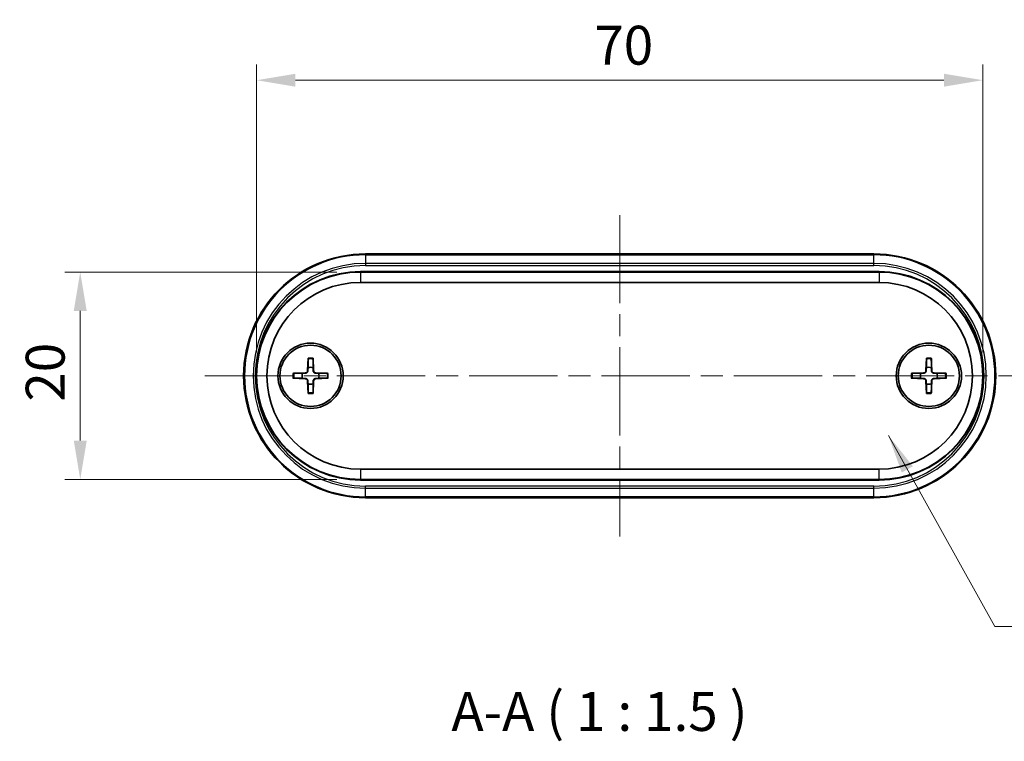
# Model space of a CAD drawing. Units: millimetres. Extents: x 0 to 2050, y 0 to 422.
# Drawn here: x 816 to 911, y 107 to 177 of the extents above; entities that cross this region are included whole.
import ezdxf

# ---------------------------------------------------------------- set-up
doc = ezdxf.new("R2010")
doc.units = ezdxf.units.MM
doc.header["$LTSCALE"] = 1.5
doc.linetypes.add('CHAIN', pattern=[0.3543, 0.2362, -0.0295, 0.0591, -0.0295])
doc.layers.get('Defpoints').update_dxf_attribs({"lineweight": 25})
for name, color, linetype, lineweight in [('Centerline (ISO)', 131, 'Continuous', 18), ('Dimension (ISO)', 7, 'Continuous', 18), ('Symbol (ISO)', 7, 'Continuous', 18), ('Visible (ISO)', 7, 'Continuous', 35), ('Visible Narrow (ISO)', 7, 'Continuous', 25)]:
    doc.layers.add(name, color=color, linetype=linetype, lineweight=lineweight)
doc.styles.add('Note Text (TK)', font='txt')
doc.dimstyles.new('Default - Method 1b (TK)', dxfattribs={"dimscale": 1.5, "dimtxt": 2.5, "dimasz": 2.5, "dimexe": 1, "dimexo": 1.5, "dimgap": 1, "dimtad": 1, "dimtoh": 1, "dimrnd": 1e-08, "dimdsep": 46, "dimtxsty": 'Note Text (TK)', "dimcen": 0.09, "dimdle": 5, "dimclrd": 100, "dimclre": 100, "dimclrt": 7, "dimadec": 1, "dimazin": 1, "dimtfac": 1, "dimtmove": 0, "dimatfit": 3, "dimfxl": 1, "dimtolj": 1, "dimlwd": -1, "dimlwe": -1, "dimarcsym": 0})
doc.dimstyles.new('Default - Method 1b (TK)$7', dxfattribs={"dimscale": 1.5, "dimtxt": 2.5, "dimasz": 2.5, "dimexe": 1, "dimexo": 1.5, "dimgap": 1, "dimtad": 1, "dimtoh": 1, "dimrnd": 1e-08, "dimdsep": 46, "dimtxsty": 'Note Text (TK)', "dimcen": 0.09, "dimdle": 5, "dimclrd": 100, "dimclre": 100, "dimclrt": 7, "dimadec": 1, "dimazin": 1, "dimtfac": 1, "dimtmove": 0, "dimatfit": 3, "dimfxl": 1, "dimtolj": 1, "dimlwd": -1, "dimlwe": -1, "dimarcsym": 0})

# ---------------------------------------------------------------- blocks, each defined once
blk = doc.blocks.new('*D45')
at = {"layer": 'Defpoints', "color": 0}
for p in [(908.604, 170.729), (838.604, 142.229), (908.604, 142.229)]:
    blk.add_point(p, dxfattribs=at)
at = {"layer": 'Dimension (ISO)', "color": 100}
for p, q in [((838.604, 144.479), (838.604, 172.229)), ((908.604, 144.479), (908.604, 172.229)), ((842.354, 170.729), (904.854, 170.729))]:
    blk.add_line(p, q, dxfattribs=at)
for points in [[(842.354, 171.354), (842.354, 170.104), (838.604, 170.729)], [(904.854, 171.354), (904.854, 170.104), (908.604, 170.729)]]:
    blk.add_solid(points, dxfattribs=at)
at = {"layer": 'Dimension (ISO)', "color": 7, "insert": (871.154, 174.104), "char_height": 3.75, "attachment_point": 4, "style": 'Note Text (TK)'}
blk.add_mtext('\\A1;70', dxfattribs=at)
blk = doc.blocks.new('*D46')
at = {"layer": 'Defpoints', "color": 0}
for p in [(848.604, 152.229), (821.604, 132.229), (848.604, 132.229)]:
    blk.add_point(p, dxfattribs=at)
at = {"layer": 'Dimension (ISO)', "color": 100}
for p, q in [((846.354, 152.229), (820.104, 152.229)), ((821.604, 148.479), (821.604, 135.979)), ((846.354, 132.229), (820.104, 132.229))]:
    blk.add_line(p, q, dxfattribs=at)
for points in [[(820.979, 148.479), (822.229, 148.479), (821.604, 152.229)], [(820.979, 135.979), (822.229, 135.979), (821.604, 132.229)]]:
    blk.add_solid(points, dxfattribs=at)
at = {"layer": 'Dimension (ISO)', "color": 7, "insert": (818.229, 139.736), "char_height": 3.75, "attachment_point": 4, "rotation": 90, "style": 'Note Text (TK)'}
blk.add_mtext('\\A1;20', dxfattribs=at)

msp = doc.modelspace()

# ---------------------------------------------------------------- linework, layer by layer
at = {"layer": 'Centerline (ISO)', "linetype": 'CHAIN', "ltscale": 23.990969}
for p, q in [((873.6044, 157.7289), (873.6044, 126.7289)), ((833.6044, 142.2289), (913.6044, 142.2289))]:
    msp.add_line(p, q, dxfattribs=at)
at = {"layer": 'Visible (ISO)'}
for p, q in [((898.1044, 153.9789), (849.1044, 153.9789)), ((898.6044, 152.2289), (848.6044, 152.2289)), ((848.6044, 151.2289), (898.6044, 151.2289)), ((843.5667, 143.9217), (843.5214, 142.7323)), ((844.0421, 143.9217), (844.0875, 142.7323)), ((903.1667, 143.9217), (903.1214, 142.7323)), ((903.6421, 143.9217), (903.6875, 142.7323)), ((842.1116, 142.4666), (843.301, 142.5119)), ((845.4972, 142.4666), (844.3078, 142.5119)), ((901.7116, 142.4666), (902.901, 142.5119)), ((905.0972, 142.4666), (903.9078, 142.5119)), ((842.1116, 141.9912), (843.301, 141.9458)), ((843.5667, 140.5361), (843.5214, 141.7255)), ((844.0421, 140.5361), (844.0875, 141.7255)), ((845.4972, 141.9912), (844.3078, 141.9458)), ((901.7116, 141.9912), (902.901, 141.9458)), ((903.1667, 140.5361), (903.1214, 141.7255)), ((903.6421, 140.5361), (903.6875, 141.7255)), ((905.0972, 141.9912), (903.9078, 141.9458)), ((898.6044, 133.2289), (848.6044, 133.2289)), ((848.6044, 132.2289), (898.6044, 132.2289)), ((849.1044, 130.4789), (898.1044, 130.4789))]:
    msp.add_line(p, q, dxfattribs=at)
for centre, radius in [((843.8044, 142.2289), 3.15), ((903.4044, 142.2289), 3.15), ((843.8044, 142.2289), 2.95), ((903.4044, 142.2289), 2.95)]:
    msp.add_circle(centre, radius, dxfattribs=at)
for centre, radius, start, end in [((849.1044, 142.2289), 11.75, 90, 270), ((898.1044, 142.2289), 11.75, 270, 90), ((848.6044, 142.2289), 10, 90, 270), ((898.6044, 142.2289), 10, 270, 90), ((848.6044, 142.2289), 9, 90, 270), ((898.6044, 142.2289), 9, 270, 90), ((843.8044, 142.2289), 0.8205, 162.750869, 197.249131), ((843.2923, 142.741), 0.2292, 272.183125, 357.816875), ((843.8044, 142.2289), 0.8205, 72.750869, 107.249131), ((844.3165, 142.741), 0.2292, 182.183125, 267.816875), ((843.8044, 142.2289), 0.8205, 342.750869, 17.249131), ((903.4044, 142.2289), 0.8205, 162.750869, 197.249131), ((902.8923, 142.741), 0.2292, 272.183125, 357.816875), ((903.4044, 142.2289), 0.8205, 72.750869, 107.249131), ((903.9165, 142.741), 0.2292, 182.183125, 267.816875), ((903.4044, 142.2289), 0.8205, 342.750869, 17.249131), ((843.2923, 141.7168), 0.2292, 2.183125, 87.816875), ((843.8044, 142.2289), 0.8205, 252.750869, 287.249131), ((844.3165, 141.7168), 0.2292, 92.183125, 177.816875), ((902.8923, 141.7168), 0.2292, 2.183125, 87.816875), ((903.4044, 142.2289), 0.8205, 252.750869, 287.249131), ((903.9165, 141.7168), 0.2292, 92.183125, 177.816875)]:
    msp.add_arc(centre, radius, start, end, dxfattribs=at)
for points, weights in [([(843.5643, 143.8345), (843.5624, 143.2875), (843.5611, 143.0125)], [1.0028781703, 1.06436427035, 1]), ([(844.0477, 143.0125), (844.0464, 143.2875), (844.0445, 143.8345)], [1, 1.06436427035, 1.0028781703]), ([(903.1643, 143.8345), (903.1624, 143.2875), (903.1611, 143.0125)], [1.0028781703, 1.06436427035, 1]), ([(903.6477, 143.0125), (903.6464, 143.2875), (903.6445, 143.8345)], [1, 1.06436427035, 1.0028781703]), ([(843.0208, 142.4722), (842.7458, 142.4709), (842.1988, 142.469)], [1, 1.06436427035, 1.0028781703]), ([(843.3022, 142.4805), (843.188, 142.4771), (843.0208, 142.4722)], [1.31383827989, 1.17095272194, 1]), ([(843.5611, 143.0125), (843.5562, 142.8453), (843.5528, 142.7311)], [1, 1.17095272194, 1.31383827989]), ([(844.056, 142.7311), (844.0526, 142.8453), (844.0477, 143.0125)], [1.31383827989, 1.17095272194, 1]), ([(844.588, 142.4722), (844.4209, 142.4771), (844.3066, 142.4805)], [1, 1.17095272194, 1.31383827989]), ([(845.4101, 142.469), (844.863, 142.4709), (844.588, 142.4722)], [1.0028781703, 1.06436427035, 1]), ([(902.6208, 142.4722), (902.3458, 142.4709), (901.7988, 142.469)], [1, 1.06436427035, 1.0028781703]), ([(902.9022, 142.4805), (902.788, 142.4771), (902.6208, 142.4722)], [1.31383827989, 1.17095272194, 1]), ([(903.1611, 143.0125), (903.1562, 142.8453), (903.1528, 142.7311)], [1, 1.17095272194, 1.31383827989]), ([(903.656, 142.7311), (903.6526, 142.8453), (903.6477, 143.0125)], [1.31383827989, 1.17095272194, 1]), ([(904.188, 142.4722), (904.0209, 142.4771), (903.9066, 142.4805)], [1, 1.17095272194, 1.31383827989]), ([(905.0101, 142.469), (904.463, 142.4709), (904.188, 142.4722)], [1.0028781703, 1.06436427035, 1]), ([(842.1988, 141.9888), (842.7458, 141.9869), (843.0208, 141.9856)], [1.0028781703, 1.06436427035, 1]), ([(843.0208, 141.9856), (843.188, 141.9807), (843.3022, 141.9773)], [1, 1.17095272194, 1.31383827989]), ([(843.5528, 141.7267), (843.5562, 141.6124), (843.5611, 141.4453)], [1.31383827989, 1.17095272194, 1]), ([(843.5611, 141.4453), (843.5624, 141.1703), (843.5643, 140.6232)], [1, 1.06436427035, 1.0028781703]), ([(844.0445, 140.6232), (844.0464, 141.1703), (844.0477, 141.4453)], [1.0028781703, 1.06436427035, 1]), ([(844.0477, 141.4453), (844.0526, 141.6124), (844.056, 141.7267)], [1, 1.17095272194, 1.31383827989]), ([(844.3066, 141.9773), (844.4209, 141.9807), (844.588, 141.9856)], [1.31383827989, 1.17095272194, 1]), ([(844.588, 141.9856), (844.863, 141.9869), (845.4101, 141.9888)], [1, 1.06436427035, 1.0028781703]), ([(901.7988, 141.9888), (902.3458, 141.9869), (902.6208, 141.9856)], [1.0028781703, 1.06436427035, 1]), ([(902.6208, 141.9856), (902.788, 141.9807), (902.9022, 141.9773)], [1, 1.17095272194, 1.31383827989]), ([(903.1528, 141.7267), (903.1562, 141.6124), (903.1611, 141.4453)], [1.31383827989, 1.17095272194, 1]), ([(903.1611, 141.4453), (903.1624, 141.1703), (903.1643, 140.6232)], [1, 1.06436427035, 1.0028781703]), ([(903.6445, 140.6232), (903.6464, 141.1703), (903.6477, 141.4453)], [1.0028781703, 1.06436427035, 1]), ([(903.6477, 141.4453), (903.6526, 141.6124), (903.656, 141.7267)], [1, 1.17095272194, 1.31383827989]), ([(903.9066, 141.9773), (904.0209, 141.9807), (904.188, 141.9856)], [1.31383827989, 1.17095272194, 1]), ([(904.188, 141.9856), (904.463, 141.9869), (905.0101, 141.9888)], [1, 1.06436427035, 1.0028781703])]:
    msp.add_rational_spline(points, weights, degree=2, dxfattribs=at)
for points, knots in [([(843.5643, 143.8345), (843.5643, 143.8391), (843.5644, 143.8457), (843.5648, 143.8611), (843.5651, 143.8731), (843.5658, 143.8953), (843.5663, 143.9096), (843.5667, 143.9217)], [0.032870253, 0.032870253, 0.032870253, 0.032870253, 0.035756906, 0.035756906, 0.039354308, 0.039354308, 0.042984581, 0.042984581, 0.042984581, 0.042984581]), ([(844.0421, 143.9217), (844.0426, 143.9096), (844.0431, 143.8953), (844.0438, 143.8731), (844.0441, 143.8611), (844.0444, 143.8457), (844.0445, 143.8391), (844.0445, 143.8345)], [0.014340112, 0.014340112, 0.014340112, 0.014340112, 0.017970384, 0.017970384, 0.021567786, 0.021567786, 0.02445444, 0.02445444, 0.02445444, 0.02445444]), ([(903.1643, 143.8345), (903.1643, 143.8391), (903.1644, 143.8457), (903.1648, 143.8611), (903.1651, 143.8731), (903.1658, 143.8953), (903.1663, 143.9096), (903.1667, 143.9217)], [0.032870253, 0.032870253, 0.032870253, 0.032870253, 0.035756906, 0.035756906, 0.039354308, 0.039354308, 0.042984581, 0.042984581, 0.042984581, 0.042984581]), ([(903.6421, 143.9217), (903.6426, 143.9096), (903.6431, 143.8953), (903.6438, 143.8731), (903.6441, 143.8611), (903.6444, 143.8457), (903.6445, 143.8391), (903.6445, 143.8345)], [0.014340112, 0.014340112, 0.014340112, 0.014340112, 0.017970384, 0.017970384, 0.021567786, 0.021567786, 0.02445444, 0.02445444, 0.02445444, 0.02445444]), ([(842.1116, 142.4666), (842.1237, 142.467), (842.138, 142.4675), (842.1602, 142.4682), (842.1722, 142.4685), (842.1876, 142.4689), (842.1942, 142.469), (842.1988, 142.469)], [0.014340112, 0.014340112, 0.014340112, 0.014340112, 0.017970384, 0.017970384, 0.021567786, 0.021567786, 0.02445444, 0.02445444, 0.02445444, 0.02445444]), ([(843.5528, 142.7311), (843.5523, 142.7154), (843.5504, 142.6999), (843.5426, 142.6629), (843.5343, 142.6391), (843.5103, 142.5942), (843.4945, 142.5732), (843.4601, 142.5388), (843.4391, 142.523), (843.3942, 142.499), (843.3704, 142.4907), (843.3334, 142.4829), (843.3179, 142.481), (843.3022, 142.4805)], [0.115860482, 0.115860482, 0.115860482, 0.115860482, 0.120744523, 0.120744523, 0.128056016, 0.128056016, 0.135367509, 0.135367509, 0.142679003, 0.142679003, 0.149990496, 0.149990496, 0.154874537, 0.154874537, 0.154874537, 0.154874537]), ([(844.3066, 142.4805), (844.2909, 142.481), (844.2754, 142.4829), (844.2385, 142.4907), (844.2146, 142.499), (844.1698, 142.523), (844.1488, 142.5388), (844.1143, 142.5732), (844.0986, 142.5942), (844.0745, 142.6391), (844.0663, 142.6629), (844.0584, 142.6999), (844.0565, 142.7154), (844.056, 142.7311)], [0.115860482, 0.115860482, 0.115860482, 0.115860482, 0.120744523, 0.120744523, 0.128056016, 0.128056016, 0.135367509, 0.135367509, 0.142679003, 0.142679003, 0.149990496, 0.149990496, 0.154874537, 0.154874537, 0.154874537, 0.154874537]), ([(845.4101, 142.469), (845.4146, 142.469), (845.4213, 142.4689), (845.4366, 142.4685), (845.4486, 142.4682), (845.4709, 142.4675), (845.4851, 142.467), (845.4972, 142.4666)], [0.032870253, 0.032870253, 0.032870253, 0.032870253, 0.035756906, 0.035756906, 0.039354308, 0.039354308, 0.042984581, 0.042984581, 0.042984581, 0.042984581]), ([(901.7116, 142.4666), (901.7237, 142.467), (901.738, 142.4675), (901.7602, 142.4682), (901.7722, 142.4685), (901.7876, 142.4689), (901.7942, 142.469), (901.7988, 142.469)], [0.014340112, 0.014340112, 0.014340112, 0.014340112, 0.017970384, 0.017970384, 0.021567786, 0.021567786, 0.02445444, 0.02445444, 0.02445444, 0.02445444]), ([(903.1528, 142.7311), (903.1523, 142.7154), (903.1504, 142.6999), (903.1426, 142.6629), (903.1343, 142.6391), (903.1103, 142.5942), (903.0945, 142.5732), (903.0601, 142.5388), (903.0391, 142.523), (902.9942, 142.499), (902.9704, 142.4907), (902.9334, 142.4829), (902.9179, 142.481), (902.9022, 142.4805)], [0.115860482, 0.115860482, 0.115860482, 0.115860482, 0.120744523, 0.120744523, 0.128056016, 0.128056016, 0.135367509, 0.135367509, 0.142679003, 0.142679003, 0.149990496, 0.149990496, 0.154874537, 0.154874537, 0.154874537, 0.154874537]), ([(903.9066, 142.4805), (903.8909, 142.481), (903.8754, 142.4829), (903.8385, 142.4907), (903.8146, 142.499), (903.7698, 142.523), (903.7488, 142.5388), (903.7143, 142.5732), (903.6986, 142.5942), (903.6745, 142.6391), (903.6663, 142.6629), (903.6584, 142.6999), (903.6565, 142.7154), (903.656, 142.7311)], [0.115860482, 0.115860482, 0.115860482, 0.115860482, 0.120744523, 0.120744523, 0.128056016, 0.128056016, 0.135367509, 0.135367509, 0.142679003, 0.142679003, 0.149990496, 0.149990496, 0.154874537, 0.154874537, 0.154874537, 0.154874537]), ([(905.0101, 142.469), (905.0146, 142.469), (905.0213, 142.4689), (905.0366, 142.4685), (905.0486, 142.4682), (905.0709, 142.4675), (905.0851, 142.467), (905.0972, 142.4666)], [0.032870253, 0.032870253, 0.032870253, 0.032870253, 0.035756906, 0.035756906, 0.039354308, 0.039354308, 0.042984581, 0.042984581, 0.042984581, 0.042984581]), ([(842.1988, 141.9888), (842.1942, 141.9888), (842.1876, 141.9889), (842.1722, 141.9892), (842.1602, 141.9895), (842.138, 141.9902), (842.1237, 141.9907), (842.1116, 141.9912)], [0.032870253, 0.032870253, 0.032870253, 0.032870253, 0.035756906, 0.035756906, 0.039354308, 0.039354308, 0.042984581, 0.042984581, 0.042984581, 0.042984581]), ([(843.3022, 141.9773), (843.3179, 141.9768), (843.3334, 141.9749), (843.3704, 141.967), (843.3942, 141.9588), (843.4391, 141.9347), (843.4601, 141.919), (843.4945, 141.8845), (843.5103, 141.8635), (843.5343, 141.8187), (843.5426, 141.7948), (843.5504, 141.7579), (843.5523, 141.7424), (843.5528, 141.7267)], [0.115860482, 0.115860482, 0.115860482, 0.115860482, 0.120744523, 0.120744523, 0.128056016, 0.128056016, 0.135367509, 0.135367509, 0.142679003, 0.142679003, 0.149990496, 0.149990496, 0.154874537, 0.154874537, 0.154874537, 0.154874537]), ([(844.056, 141.7267), (844.0565, 141.7424), (844.0584, 141.7579), (844.0663, 141.7948), (844.0745, 141.8187), (844.0986, 141.8635), (844.1143, 141.8845), (844.1488, 141.919), (844.1698, 141.9347), (844.2146, 141.9588), (844.2385, 141.967), (844.2754, 141.9749), (844.2909, 141.9768), (844.3066, 141.9773)], [0.115860482, 0.115860482, 0.115860482, 0.115860482, 0.120744523, 0.120744523, 0.128056016, 0.128056016, 0.135367509, 0.135367509, 0.142679003, 0.142679003, 0.149990496, 0.149990496, 0.154874537, 0.154874537, 0.154874537, 0.154874537]), ([(845.4972, 141.9912), (845.4851, 141.9907), (845.4709, 141.9902), (845.4486, 141.9895), (845.4366, 141.9892), (845.4213, 141.9889), (845.4146, 141.9888), (845.4101, 141.9888)], [0.014340112, 0.014340112, 0.014340112, 0.014340112, 0.017970384, 0.017970384, 0.021567786, 0.021567786, 0.02445444, 0.02445444, 0.02445444, 0.02445444]), ([(901.7988, 141.9888), (901.7942, 141.9888), (901.7876, 141.9889), (901.7722, 141.9892), (901.7602, 141.9895), (901.738, 141.9902), (901.7237, 141.9907), (901.7116, 141.9912)], [0.032870253, 0.032870253, 0.032870253, 0.032870253, 0.035756906, 0.035756906, 0.039354308, 0.039354308, 0.042984581, 0.042984581, 0.042984581, 0.042984581]), ([(902.9022, 141.9773), (902.9179, 141.9768), (902.9334, 141.9749), (902.9704, 141.967), (902.9942, 141.9588), (903.0391, 141.9347), (903.0601, 141.919), (903.0945, 141.8845), (903.1103, 141.8635), (903.1343, 141.8187), (903.1426, 141.7948), (903.1504, 141.7579), (903.1523, 141.7424), (903.1528, 141.7267)], [0.115860482, 0.115860482, 0.115860482, 0.115860482, 0.120744523, 0.120744523, 0.128056016, 0.128056016, 0.135367509, 0.135367509, 0.142679003, 0.142679003, 0.149990496, 0.149990496, 0.154874537, 0.154874537, 0.154874537, 0.154874537]), ([(903.656, 141.7267), (903.6565, 141.7424), (903.6584, 141.7579), (903.6663, 141.7948), (903.6745, 141.8187), (903.6986, 141.8635), (903.7143, 141.8845), (903.7488, 141.919), (903.7698, 141.9347), (903.8146, 141.9588), (903.8385, 141.967), (903.8754, 141.9749), (903.8909, 141.9768), (903.9066, 141.9773)], [0.115860482, 0.115860482, 0.115860482, 0.115860482, 0.120744523, 0.120744523, 0.128056016, 0.128056016, 0.135367509, 0.135367509, 0.142679003, 0.142679003, 0.149990496, 0.149990496, 0.154874537, 0.154874537, 0.154874537, 0.154874537]), ([(905.0972, 141.9912), (905.0851, 141.9907), (905.0709, 141.9902), (905.0486, 141.9895), (905.0366, 141.9892), (905.0213, 141.9889), (905.0146, 141.9888), (905.0101, 141.9888)], [0.014340112, 0.014340112, 0.014340112, 0.014340112, 0.017970384, 0.017970384, 0.021567786, 0.021567786, 0.02445444, 0.02445444, 0.02445444, 0.02445444]), ([(843.5667, 140.5361), (843.5663, 140.5482), (843.5658, 140.5624), (843.5651, 140.5847), (843.5648, 140.5967), (843.5644, 140.612), (843.5643, 140.6187), (843.5643, 140.6232)], [0.014340112, 0.014340112, 0.014340112, 0.014340112, 0.017970384, 0.017970384, 0.021567786, 0.021567786, 0.02445444, 0.02445444, 0.02445444, 0.02445444]), ([(844.0445, 140.6232), (844.0445, 140.6187), (844.0444, 140.612), (844.0441, 140.5967), (844.0438, 140.5847), (844.0431, 140.5624), (844.0426, 140.5482), (844.0421, 140.5361)], [0.032870253, 0.032870253, 0.032870253, 0.032870253, 0.035756906, 0.035756906, 0.039354308, 0.039354308, 0.042984581, 0.042984581, 0.042984581, 0.042984581]), ([(903.1667, 140.5361), (903.1663, 140.5482), (903.1658, 140.5624), (903.1651, 140.5847), (903.1648, 140.5967), (903.1644, 140.612), (903.1643, 140.6187), (903.1643, 140.6232)], [0.014340112, 0.014340112, 0.014340112, 0.014340112, 0.017970384, 0.017970384, 0.021567786, 0.021567786, 0.02445444, 0.02445444, 0.02445444, 0.02445444]), ([(903.6445, 140.6232), (903.6445, 140.6187), (903.6444, 140.612), (903.6441, 140.5967), (903.6438, 140.5847), (903.6431, 140.5624), (903.6426, 140.5482), (903.6421, 140.5361)], [0.032870253, 0.032870253, 0.032870253, 0.032870253, 0.035756906, 0.035756906, 0.039354308, 0.039354308, 0.042984581, 0.042984581, 0.042984581, 0.042984581])]:
    msp.add_open_spline(points, degree=3, knots=knots, dxfattribs=at)
at = {"layer": 'Visible Narrow (ISO)'}
for p, q in [((849.1044, 153.9789), (849.1044, 153.891)), ((849.1044, 153.891), (898.1044, 153.891)), ((849.1044, 153.891), (849.1044, 153.0667)), ((898.1044, 153.891), (898.1044, 153.9789)), ((898.1044, 153.0667), (898.1044, 153.891)), ((849.1044, 153.0667), (849.1044, 152.8546)), ((898.1044, 153.0667), (849.1044, 153.0667)), ((849.1044, 152.8546), (898.1044, 152.8546)), ((898.1044, 152.8546), (898.1044, 153.0667)), ((848.6044, 152.2789), (848.6044, 152.2289)), ((898.6044, 152.2789), (848.6044, 152.2789)), ((848.6044, 152.2289), (848.6044, 151.2289)), ((898.6044, 152.2289), (898.6044, 152.2789)), ((898.6044, 152.2289), (898.6044, 151.2289)), ((843.301, 142.5119), (843.3022, 142.4805)), ((843.5214, 142.7323), (843.5528, 142.7311)), ((844.0875, 142.7323), (844.056, 142.7311)), ((844.3078, 142.5119), (844.3066, 142.4805)), ((902.901, 142.5119), (902.9022, 142.4805)), ((903.1214, 142.7323), (903.1528, 142.7311)), ((903.6875, 142.7323), (903.656, 142.7311)), ((903.9078, 142.5119), (903.9066, 142.4805)), ((843.301, 141.9458), (843.3022, 141.9773)), ((843.5214, 141.7255), (843.5528, 141.7267)), ((844.0875, 141.7255), (844.056, 141.7267)), ((844.3078, 141.9458), (844.3066, 141.9773)), ((902.901, 141.9458), (902.9022, 141.9773)), ((903.1214, 141.7255), (903.1528, 141.7267)), ((903.6875, 141.7255), (903.656, 141.7267)), ((903.9078, 141.9458), (903.9066, 141.9773)), ((848.6044, 133.2289), (848.6044, 132.2289)), ((898.6044, 132.2289), (898.6044, 133.2289)), ((848.6044, 132.1789), (848.6044, 132.2289)), ((848.6044, 132.1789), (898.6044, 132.1789)), ((898.6044, 132.1789), (898.6044, 132.2289)), ((898.1044, 131.6031), (849.1044, 131.6031)), ((849.1044, 131.391), (849.1044, 131.6031)), ((849.1044, 131.391), (898.1044, 131.391)), ((849.1044, 130.5667), (849.1044, 131.391)), ((898.1044, 131.391), (898.1044, 131.6031)), ((898.1044, 130.5667), (898.1044, 131.391)), ((849.1044, 130.5667), (849.1044, 130.4789)), ((898.1044, 130.5667), (849.1044, 130.5667)), ((898.1044, 130.5667), (898.1044, 130.4789))]:
    msp.add_line(p, q, dxfattribs=at)
for centre, radius, start, end in [((849.1044, 142.2289), 11.6621, 90, 270), ((898.1044, 142.2289), 11.6621, 270, 90), ((849.1044, 142.2289), 10.8379, 90, 270), ((849.1044, 142.2289), 10.6257, 90, 270), ((898.1044, 142.2289), 10.8379, 270, 90), ((898.1044, 142.2289), 10.6257, 270, 90), ((848.6044, 142.2289), 10.05, 90, 270), ((898.6044, 142.2289), 10.05, 270, 90), ((843.8044, 142.2289), 1.6235, 81.495509, 98.504491), ((843.8044, 142.2289), 1.7094, 82.006902, 97.993098), ((903.4044, 142.2289), 1.6235, 81.495509, 98.504491), ((903.4044, 142.2289), 1.7094, 82.006902, 97.993098), ((843.8044, 142.2289), 1.7094, 172.006902, 187.993098), ((843.8044, 142.2289), 1.6235, 171.495509, 188.504491), ((843.8044, 142.2289), 1.6235, 351.495509, 8.504491), ((843.8044, 142.2289), 1.7094, 352.006902, 7.993098), ((903.4044, 142.2289), 1.7094, 172.006902, 187.993098), ((903.4044, 142.2289), 1.6235, 171.495509, 188.504491), ((903.4044, 142.2289), 1.6235, 351.495509, 8.504491), ((903.4044, 142.2289), 1.7094, 352.006902, 7.993098), ((843.8044, 142.2289), 1.6235, 261.495509, 278.504491), ((843.8044, 142.2289), 1.7094, 262.006902, 277.993098), ((903.4044, 142.2289), 1.6235, 261.495509, 278.504491), ((903.4044, 142.2289), 1.7094, 262.006902, 277.993098)]:
    msp.add_arc(centre, radius, start, end, dxfattribs=at)

# ---------------------------------------------------------------- texts
at = {"layer": 'Symbol (ISO)', "color": 7, "insert": (857.3826, 106.8207), "char_height": 3.75, "attachment_point": 7, "style": 'Note Text (TK)'}
msp.add_mtext('A-A ( 1 : 1.5 )', dxfattribs=at)

# ---------------------------------------------------------------- dimensions: what is measured, and where the dimension line sits
at = {"layer": 'Dimension (ISO)', "color": 100}
for base, p1, p2, angle, picture, middle in [((908.6044, 170.7289), (838.6044, 142.2289), (908.6044, 142.2289), 180, '*D45', (873.6044, 170.7289)), ((821.6044, 132.2289), (848.6044, 152.2289), (848.6044, 132.2289), 90, '*D46', (821.6044, 142.2289))]:
    dim = msp.add_linear_dim(base=base, p1=p1, p2=p2, angle=angle, dimstyle='Default - Method 1b (TK)', override={"dimscale": 0, "dimtxt": 3.75, "dimasz": 3.75, "dimexe": 1.5, "dimexo": 2.25, "dimgap": 1.5, "dimtoh": 0, "dimdec": 2, "dimcen": 0.135, "dimtol": 0, "dimlim": 0, "dimtp": 0, "dimtm": 0, "dimtdec": 2, "dimtofl": 0, "dimatfit": 1}, dxfattribs=at)
    dim.commit()
    dim.dimension.update_dxf_attribs({"geometry": picture, "text_midpoint": middle, "dimtype": 160})

# ---------------------------------------------------------------- leaders
at = {"layer": 'Symbol (ISO)', "color": 100, "annotation_type": 0, "has_hookline": 1, "hookline_direction": 0, "text_width": 17.4077}
msp.add_leader([(899.5016, 136.4798), (909.7645, 118.0745), (913.5145, 118.0745)], dimstyle='Default - Method 1b (TK)$7', override={"dimscale": 0, "dimtxt": 3.75, "dimasz": 3.75, "dimgap": 0, "dimtad": 1}, dxfattribs=at)

doc.saveas('drawing.dxf')
